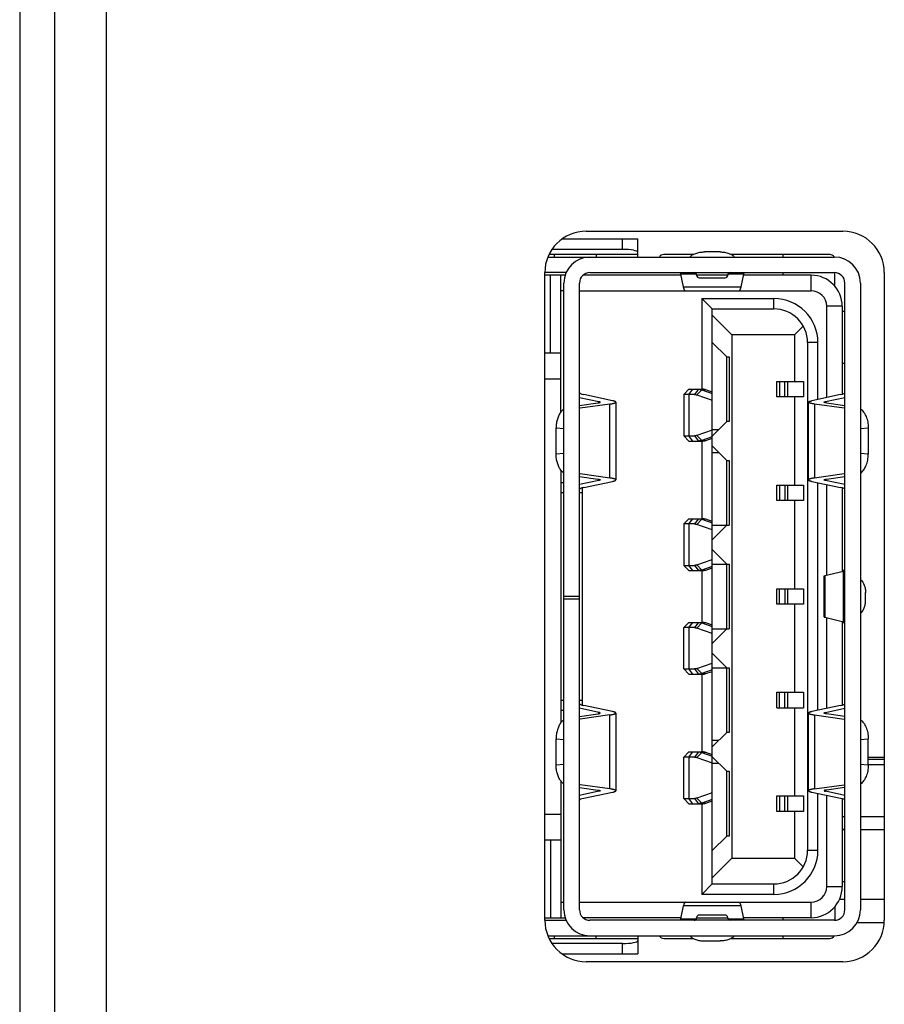
# Model space of a CAD drawing. Units: millimetres. Extents: x 0 to 7000, y 0 to 3600.
# Drawn here: x 4054 to 4070, y 1843 to 1862 of the extents above; entities that cross this region are included whole.
import ezdxf

# ---------------------------------------------------------------- set-up
doc = ezdxf.new("R2010")
doc.units = ezdxf.units.MM
doc.header["$LTSCALE"] = 385
doc.layers.add('DEF_DRAFT_ENTITY', color=7, linetype='CONTINUOUS')

msp = doc.modelspace()

# ---------------------------------------------------------------- linework, layer by layer
at = {"layer": 'DEF_DRAFT_ENTITY', "color": 7, "linetype": 'CONTINUOUS'}
for p, q in [((4053.55, 2214.374), (4053.55, 1713.985)), ((4054.219, 2214.374), (4054.219, 1713.985)), ((4055.219, 1919.81), (4055.219, 1695.763)), ((4064.48, 1858.013), (4069.43, 1858.013)), ((4064.024, 1857.863), (4065.477, 1857.863)), ((4065.177, 1857.663), (4065.177, 1857.863)), ((4065.477, 1857.513), (4065.477, 1857.863)), ((4065.477, 1857.563), (4063.766, 1857.563)), ((4065.177, 1857.663), (4063.825, 1857.663)), ((4063.869, 1857.513), (4063.869, 1857.563)), ((4064.669, 1857.563), (4064.669, 1857.513)), ((4066.544, 1857.563), (4065.977, 1857.563)), ((4067.06, 1857.613), (4066.759, 1857.613)), ((4069.177, 1857.563), (4067.275, 1857.563)), ((4068.269, 1857.563), (4068.269, 1857.513)), ((4063.745, 1857.513), (4069.269, 1857.513)), ((4064.096, 1857.213), (4063.68, 1857.213)), ((4063.68, 1844.713), (4063.68, 1857.213)), ((4064.075, 1857.163), (4063.68, 1857.163)), ((4063.789, 1855.663), (4063.789, 1857.163)), ((4063.989, 1854.523), (4063.989, 1857.163)), ((4066.31, 1857.163), (4064.42, 1857.163)), ((4064.549, 1857.213), (4069.269, 1857.213)), ((4066.605, 1857.183), (4066.306, 1857.183)), ((4066.357, 1856.937), (4066.306, 1857.183)), ((4067.209, 1857.163), (4066.609, 1857.163)), ((4067.513, 1857.183), (4067.214, 1857.183)), ((4067.513, 1857.183), (4067.462, 1856.937)), ((4068.819, 1857.163), (4067.509, 1857.163)), ((4068.269, 1857.213), (4068.269, 1857.163)), ((4068.819, 1856.863), (4068.819, 1857.163)), ((4069.277, 1856.944), (4069.277, 1857.213)), ((4070.23, 1857.213), (4070.23, 1844.713)), ((4064.049, 1844.913), (4064.049, 1857.013)), ((4064.349, 1844.913), (4064.349, 1857.013)), ((4066.659, 1857.113), (4067.159, 1857.113)), ((4069.469, 1844.913), (4069.469, 1857.013)), ((4069.769, 1857.013), (4069.769, 1844.913)), ((4064.049, 1856.863), (4063.989, 1856.863)), ((4064.349, 1856.863), (4068.819, 1856.863)), ((4066.357, 1856.937), (4067.462, 1856.937)), ((4066.709, 1856.713), (4068.099, 1856.713)), ((4066.709, 1856.713), (4066.909, 1856.513)), ((4066.709, 1856.713), (4066.709, 1854.963)), ((4068.099, 1856.513), (4068.099, 1856.713)), ((4066.909, 1856.513), (4068.099, 1856.513)), ((4066.909, 1845.413), (4066.909, 1856.513)), ((4067.289, 1856.013), (4066.909, 1856.393)), ((4069.419, 1856.563), (4069.119, 1856.563)), ((4069.119, 1854.802), (4069.119, 1856.563)), ((4069.419, 1856.563), (4069.419, 1854.868)), ((4069.469, 1856.463), (4069.419, 1856.463)), ((4068.499, 1856.013), (4067.289, 1856.013)), ((4067.289, 1856.013), (4067.289, 1845.913)), ((4068.667, 1856.18), (4068.499, 1856.013)), ((4068.499, 1856.013), (4068.499, 1855.113)), ((4066.909, 1855.868), (4067.189, 1855.588)), ((4068.949, 1855.863), (4068.749, 1855.863)), ((4068.749, 1855.863), (4068.749, 1846.063)), ((4068.949, 1854.766), (4068.949, 1855.863)), ((4063.68, 1855.663), (4063.989, 1855.663)), ((4067.189, 1855.588), (4067.239, 1855.588)), ((4067.189, 1854.338), (4067.189, 1855.588)), ((4067.239, 1855.588), (4067.239, 1854.338)), ((4069.419, 1855.463), (4069.469, 1855.463)), ((4063.68, 1855.163), (4063.989, 1855.163)), ((4068.159, 1855.113), (4068.673, 1855.113)), ((4068.159, 1854.813), (4068.159, 1855.113)), ((4068.209, 1855.113), (4068.209, 1854.813)), ((4068.309, 1854.813), (4068.309, 1855.113)), ((4068.359, 1855.113), (4068.359, 1854.813)), ((4068.673, 1855.113), (4068.673, 1854.813)), ((4066.459, 1854.963), (4066.359, 1854.863)), ((4066.457, 1854.863), (4066.538, 1854.963)), ((4066.459, 1854.963), (4066.726, 1854.963)), ((4066.646, 1854.963), (4066.566, 1854.863)), ((4066.614, 1854.854), (4066.707, 1854.952)), ((4066.787, 1854.952), (4066.707, 1854.952)), ((4066.707, 1854.952), (4066.909, 1854.881)), ((4066.909, 1854.909), (4066.787, 1854.952)), ((4064.349, 1854.804), (4064.725, 1854.724)), ((4064.349, 1854.648), (4064.704, 1854.698)), ((4064.989, 1854.74), (4064.433, 1854.859)), ((4064.725, 1854.702), (4064.725, 1854.724)), ((4065.049, 1854.713), (4065.049, 1853.213)), ((4066.566, 1854.863), (4066.359, 1854.863)), ((4066.359, 1854.863), (4066.359, 1854.063)), ((4066.457, 1854.863), (4066.457, 1854.063)), ((4066.614, 1854.854), (4066.909, 1854.751)), ((4068.673, 1854.813), (4068.159, 1854.813)), ((4068.499, 1854.813), (4068.499, 1853.113)), ((4068.769, 1853.213), (4068.769, 1854.713)), ((4069.385, 1854.859), (4068.829, 1854.74)), ((4069.093, 1854.724), (4069.469, 1854.804)), ((4069.093, 1854.724), (4069.093, 1854.702)), ((4069.115, 1854.698), (4069.469, 1854.648)), ((4064.936, 1854.676), (4064.362, 1854.595)), ((4064.936, 1853.249), (4064.936, 1854.676)), ((4069.457, 1854.595), (4068.883, 1854.676)), ((4068.883, 1854.676), (4068.883, 1853.249)), ((4067.189, 1854.338), (4066.909, 1854.058)), ((4067.239, 1854.338), (4067.189, 1854.338)), ((4063.899, 1854.218), (4064.049, 1854.203)), ((4063.899, 1853.708), (4063.899, 1854.218)), ((4066.909, 1854.175), (4066.614, 1854.071)), ((4066.909, 1854.188), (4067.039, 1854.188)), ((4069.769, 1854.203), (4069.919, 1854.218)), ((4069.919, 1854.218), (4069.919, 1853.708)), ((4066.359, 1854.063), (4066.566, 1854.063)), ((4066.459, 1853.963), (4066.359, 1854.063)), ((4066.538, 1853.963), (4066.457, 1854.063)), ((4066.459, 1853.963), (4066.726, 1853.963)), ((4066.566, 1854.063), (4066.646, 1853.963)), ((4066.707, 1853.973), (4066.614, 1854.071)), ((4066.909, 1854.044), (4066.707, 1853.973)), ((4066.707, 1853.973), (4066.787, 1853.973)), ((4066.709, 1853.963), (4066.709, 1852.463)), ((4066.787, 1853.973), (4066.909, 1854.016)), ((4066.909, 1853.868), (4067.189, 1853.588)), ((4067.039, 1853.738), (4066.909, 1853.738)), ((4064.049, 1853.722), (4063.899, 1853.708)), ((4067.189, 1853.588), (4067.239, 1853.588)), ((4067.189, 1852.338), (4067.189, 1853.588)), ((4067.239, 1853.588), (4067.239, 1852.338)), ((4069.919, 1853.708), (4069.769, 1853.722)), ((4063.989, 1853.403), (4063.989, 1848.523)), ((4063.989, 1853.163), (4064.049, 1853.163)), ((4064.349, 1853.277), (4064.704, 1853.227)), ((4064.725, 1853.202), (4064.349, 1853.121)), ((4064.936, 1853.249), (4064.362, 1853.33)), ((4064.433, 1853.067), (4064.989, 1853.185)), ((4064.725, 1853.202), (4064.725, 1853.224)), ((4068.829, 1853.185), (4069.385, 1853.067)), ((4069.457, 1853.33), (4068.883, 1853.249)), ((4068.949, 1848.766), (4068.949, 1853.16)), ((4069.093, 1853.224), (4069.093, 1853.202)), ((4069.469, 1853.121), (4069.093, 1853.202)), ((4069.115, 1853.227), (4069.469, 1853.277)), ((4064.399, 1853.058), (4064.399, 1848.868)), ((4068.159, 1853.113), (4068.673, 1853.113)), ((4068.159, 1852.813), (4068.159, 1853.113)), ((4068.209, 1853.113), (4068.209, 1852.813)), ((4068.309, 1853.113), (4068.309, 1852.813)), ((4068.359, 1853.113), (4068.359, 1852.813)), ((4068.673, 1853.113), (4068.673, 1852.813)), ((4069.119, 1851.374), (4069.119, 1853.123)), ((4069.419, 1853.058), (4069.419, 1851.447)), ((4064.049, 1852.963), (4063.989, 1852.963)), ((4064.399, 1852.963), (4064.349, 1852.963)), ((4068.673, 1852.813), (4068.159, 1852.813)), ((4068.499, 1852.813), (4068.499, 1851.113)), ((4066.459, 1852.463), (4066.359, 1852.363)), ((4066.457, 1852.363), (4066.538, 1852.463)), ((4066.459, 1852.463), (4066.726, 1852.463)), ((4066.646, 1852.463), (4066.566, 1852.363)), ((4066.614, 1852.354), (4066.707, 1852.452)), ((4066.787, 1852.452), (4066.707, 1852.452)), ((4066.707, 1852.452), (4066.909, 1852.381)), ((4066.909, 1852.409), (4066.787, 1852.452)), ((4066.566, 1852.363), (4066.359, 1852.363)), ((4066.359, 1852.363), (4066.359, 1851.563)), ((4066.457, 1852.363), (4066.457, 1851.563)), ((4066.909, 1852.251), (4066.614, 1852.354)), ((4066.909, 1852.338), (4067.239, 1852.338)), ((4067.189, 1852.338), (4066.909, 1852.058)), ((4066.909, 1851.868), (4067.189, 1851.588)), ((4066.614, 1851.571), (4066.909, 1851.675)), ((4066.359, 1851.563), (4066.566, 1851.563)), ((4066.459, 1851.463), (4066.359, 1851.563)), ((4066.538, 1851.463), (4066.457, 1851.563)), ((4066.459, 1851.463), (4066.726, 1851.463)), ((4066.566, 1851.563), (4066.646, 1851.463)), ((4066.707, 1851.473), (4066.614, 1851.571)), ((4066.909, 1851.544), (4066.707, 1851.473)), ((4066.707, 1851.473), (4066.787, 1851.473)), ((4066.709, 1851.463), (4066.709, 1850.463)), ((4066.787, 1851.473), (4066.909, 1851.516)), ((4066.909, 1851.588), (4067.239, 1851.588)), ((4067.189, 1850.338), (4067.189, 1851.588)), ((4067.239, 1851.588), (4067.239, 1850.338)), ((4069.083, 1851.365), (4069.443, 1851.452)), ((4069.468, 1851.463), (4069.419, 1851.463)), ((4069.443, 1850.473), (4069.443, 1851.452)), ((4069.07, 1850.567), (4069.07, 1851.358)), ((4069.083, 1851.365), (4069.083, 1850.561)), ((4068.159, 1851.113), (4068.673, 1851.113)), ((4068.159, 1850.813), (4068.159, 1851.113)), ((4068.209, 1850.813), (4068.209, 1851.113)), ((4068.309, 1851.113), (4068.309, 1850.813)), ((4068.359, 1851.113), (4068.359, 1850.813)), ((4068.673, 1851.113), (4068.673, 1850.813)), ((4064.349, 1850.963), (4064.049, 1850.963)), ((4064.349, 1850.913), (4064.049, 1850.913)), ((4069.869, 1850.889), (4069.869, 1851.037)), ((4068.673, 1850.813), (4068.159, 1850.813)), ((4068.499, 1850.813), (4068.499, 1849.113)), ((4069.083, 1850.561), (4069.443, 1850.473)), ((4069.119, 1848.802), (4069.119, 1850.552)), ((4066.459, 1850.463), (4066.359, 1850.363)), ((4066.566, 1850.363), (4066.359, 1850.363)), ((4066.359, 1849.563), (4066.359, 1850.363)), ((4066.457, 1850.363), (4066.538, 1850.463)), ((4066.457, 1850.363), (4066.457, 1849.563)), ((4066.459, 1850.463), (4066.726, 1850.463)), ((4066.646, 1850.463), (4066.566, 1850.363)), ((4066.614, 1850.354), (4066.707, 1850.452)), ((4066.909, 1850.251), (4066.614, 1850.354)), ((4066.787, 1850.452), (4066.707, 1850.452)), ((4066.707, 1850.452), (4066.909, 1850.381)), ((4066.909, 1850.409), (4066.787, 1850.452)), ((4066.909, 1850.338), (4067.239, 1850.338)), ((4067.189, 1850.338), (4066.909, 1850.058)), ((4069.419, 1850.479), (4069.419, 1848.868)), ((4069.419, 1850.463), (4069.462, 1850.463)), ((4066.909, 1849.868), (4067.189, 1849.588)), ((4066.359, 1849.563), (4066.566, 1849.563)), ((4066.459, 1849.463), (4066.359, 1849.563)), ((4066.538, 1849.463), (4066.457, 1849.563)), ((4066.566, 1849.563), (4066.646, 1849.463)), ((4066.614, 1849.571), (4066.909, 1849.675)), ((4066.707, 1849.473), (4066.614, 1849.571)), ((4066.909, 1849.588), (4067.239, 1849.588)), ((4067.189, 1848.338), (4067.189, 1849.588)), ((4067.239, 1849.588), (4067.239, 1848.338)), ((4066.459, 1849.463), (4066.726, 1849.463)), ((4066.909, 1849.544), (4066.707, 1849.473)), ((4066.707, 1849.473), (4066.787, 1849.473)), ((4066.709, 1849.463), (4066.709, 1847.963)), ((4066.787, 1849.473), (4066.909, 1849.516)), ((4068.159, 1849.113), (4068.673, 1849.113)), ((4068.159, 1848.813), (4068.159, 1849.113)), ((4068.209, 1848.813), (4068.209, 1849.113)), ((4068.309, 1848.813), (4068.309, 1849.113)), ((4068.359, 1849.113), (4068.359, 1848.813)), ((4068.673, 1849.113), (4068.673, 1848.813)), ((4063.989, 1848.963), (4064.049, 1848.963)), ((4064.349, 1848.963), (4064.399, 1848.963)), ((4064.725, 1848.724), (4064.349, 1848.804)), ((4064.989, 1848.74), (4064.433, 1848.859)), ((4068.159, 1848.813), (4068.673, 1848.813)), ((4068.499, 1848.813), (4068.499, 1847.113)), ((4069.385, 1848.859), (4068.829, 1848.74)), ((4069.093, 1848.724), (4069.469, 1848.804)), ((4064.049, 1848.763), (4063.989, 1848.763)), ((4064.349, 1848.648), (4064.704, 1848.698)), ((4064.936, 1848.676), (4064.362, 1848.595)), ((4064.725, 1848.702), (4064.725, 1848.724)), ((4064.936, 1847.249), (4064.936, 1848.676)), ((4065.049, 1848.713), (4065.049, 1847.213)), ((4068.769, 1847.213), (4068.769, 1848.713)), ((4068.883, 1848.676), (4069.457, 1848.595)), ((4068.883, 1848.676), (4068.883, 1847.249)), ((4069.093, 1848.724), (4069.093, 1848.702)), ((4069.469, 1848.648), (4069.115, 1848.698)), ((4063.899, 1848.218), (4064.049, 1848.203)), ((4063.899, 1847.708), (4063.899, 1848.218)), ((4067.189, 1848.338), (4066.909, 1848.058)), ((4067.239, 1848.338), (4067.189, 1848.338)), ((4069.769, 1848.204), (4069.919, 1848.218)), ((4069.919, 1847.708), (4069.919, 1848.218)), ((4066.909, 1848.188), (4067.039, 1848.188)), ((4066.459, 1847.963), (4066.359, 1847.863)), ((4066.566, 1847.863), (4066.359, 1847.863)), ((4066.359, 1847.063), (4066.359, 1847.863)), ((4066.457, 1847.863), (4066.538, 1847.963)), ((4066.457, 1847.863), (4066.457, 1847.063)), ((4066.459, 1847.963), (4066.726, 1847.963)), ((4066.646, 1847.963), (4066.566, 1847.863)), ((4066.614, 1847.854), (4066.707, 1847.952)), ((4066.614, 1847.854), (4066.909, 1847.751)), ((4066.787, 1847.952), (4066.707, 1847.952)), ((4066.707, 1847.952), (4066.909, 1847.881)), ((4066.909, 1847.909), (4066.787, 1847.952)), ((4066.909, 1847.868), (4067.189, 1847.588)), ((4069.919, 1847.863), (4070.23, 1847.863)), ((4064.049, 1847.722), (4063.899, 1847.708)), ((4067.039, 1847.738), (4066.909, 1847.738)), ((4069.919, 1847.708), (4069.769, 1847.722)), ((4070.23, 1847.813), (4069.919, 1847.813)), ((4070.23, 1847.713), (4069.919, 1847.713)), ((4067.189, 1847.588), (4067.239, 1847.588)), ((4067.189, 1846.338), (4067.189, 1847.588)), ((4067.239, 1847.588), (4067.239, 1846.338)), ((4063.989, 1847.403), (4063.989, 1844.763)), ((4064.349, 1847.277), (4064.704, 1847.227)), ((4064.936, 1847.249), (4064.362, 1847.33)), ((4068.883, 1847.249), (4069.457, 1847.33)), ((4069.469, 1847.277), (4069.115, 1847.227)), ((4064.725, 1847.202), (4064.349, 1847.121)), ((4064.433, 1847.067), (4064.989, 1847.185)), ((4064.725, 1847.202), (4064.725, 1847.224)), ((4066.909, 1847.175), (4066.614, 1847.071)), ((4068.159, 1847.113), (4068.673, 1847.113)), ((4068.159, 1846.813), (4068.159, 1847.113)), ((4068.209, 1847.113), (4068.209, 1846.813)), ((4068.309, 1846.813), (4068.309, 1847.113)), ((4068.359, 1847.113), (4068.359, 1846.813)), ((4068.673, 1847.113), (4068.673, 1846.813)), ((4068.829, 1847.185), (4069.385, 1847.067)), ((4068.949, 1846.063), (4068.949, 1847.16)), ((4069.093, 1847.224), (4069.093, 1847.202)), ((4069.469, 1847.121), (4069.093, 1847.202)), ((4069.119, 1845.363), (4069.119, 1847.123)), ((4066.359, 1847.063), (4066.566, 1847.063)), ((4066.459, 1846.963), (4066.359, 1847.063)), ((4066.538, 1846.963), (4066.457, 1847.063)), ((4066.459, 1846.963), (4066.726, 1846.963)), ((4066.566, 1847.063), (4066.646, 1846.963)), ((4066.707, 1846.973), (4066.614, 1847.071)), ((4066.909, 1847.044), (4066.707, 1846.973)), ((4066.707, 1846.973), (4066.787, 1846.973)), ((4066.709, 1846.963), (4066.709, 1845.213)), ((4066.787, 1846.973), (4066.909, 1847.016)), ((4069.419, 1847.058), (4069.419, 1845.363)), ((4063.68, 1846.763), (4063.989, 1846.763)), ((4068.673, 1846.813), (4068.159, 1846.813)), ((4068.499, 1846.813), (4068.499, 1845.913)), ((4069.419, 1846.713), (4069.469, 1846.713)), ((4069.769, 1846.713), (4070.23, 1846.713)), ((4067.189, 1846.338), (4066.909, 1846.058)), ((4067.239, 1846.338), (4067.189, 1846.338)), ((4069.419, 1846.468), (4069.469, 1846.468)), ((4069.469, 1846.463), (4069.419, 1846.463)), ((4069.769, 1846.468), (4070.23, 1846.468)), ((4063.68, 1846.263), (4063.989, 1846.263)), ((4063.789, 1846.263), (4063.789, 1844.763)), ((4068.749, 1846.063), (4068.949, 1846.063)), ((4067.289, 1845.913), (4066.909, 1845.533)), ((4067.289, 1845.913), (4068.499, 1845.913)), ((4068.499, 1845.913), (4068.667, 1845.746)), ((4066.709, 1845.213), (4066.909, 1845.413)), ((4066.909, 1845.413), (4068.099, 1845.413)), ((4068.099, 1845.213), (4068.099, 1845.413)), ((4069.419, 1845.463), (4069.469, 1845.463)), ((4068.099, 1845.213), (4066.709, 1845.213)), ((4069.119, 1845.363), (4069.419, 1845.363)), ((4063.989, 1845.063), (4064.049, 1845.063)), ((4064.349, 1845.063), (4068.819, 1845.063)), ((4066.306, 1844.742), (4066.357, 1844.989)), ((4067.462, 1844.989), (4066.357, 1844.989)), ((4067.462, 1844.989), (4067.513, 1844.742)), ((4068.819, 1844.763), (4068.819, 1845.063)), ((4069.364, 1845.123), (4069.469, 1845.123)), ((4069.769, 1845.123), (4070.23, 1845.123)), ((4067.159, 1844.813), (4066.659, 1844.813)), ((4069.277, 1844.981), (4069.277, 1844.713)), ((4063.68, 1844.763), (4064.075, 1844.763)), ((4063.68, 1844.713), (4064.096, 1844.713)), ((4066.31, 1844.763), (4064.42, 1844.763)), ((4069.269, 1844.713), (4064.549, 1844.713)), ((4066.306, 1844.742), (4066.605, 1844.742)), ((4066.609, 1844.763), (4067.209, 1844.763)), ((4067.214, 1844.742), (4067.513, 1844.742)), ((4068.819, 1844.763), (4067.509, 1844.763)), ((4068.269, 1844.763), (4068.269, 1844.713)), ((4070.223, 1844.663), (4069.702, 1844.663)), ((4063.745, 1844.413), (4069.269, 1844.413)), ((4063.766, 1844.363), (4065.477, 1844.363)), ((4065.177, 1844.263), (4063.825, 1844.263)), ((4063.869, 1844.363), (4063.869, 1844.413)), ((4064.669, 1844.363), (4064.669, 1844.413)), ((4065.177, 1844.063), (4065.177, 1844.263)), ((4065.477, 1844.413), (4065.477, 1844.063)), ((4065.977, 1844.363), (4066.544, 1844.363)), ((4066.759, 1844.313), (4067.06, 1844.313)), ((4067.275, 1844.363), (4069.177, 1844.363)), ((4068.269, 1844.413), (4068.269, 1844.363)), ((4064.024, 1844.063), (4065.477, 1844.063)), ((4069.43, 1843.913), (4064.48, 1843.913))]:
    msp.add_line(p, q, dxfattribs=at)
for centre, radius, start, end in [((4064.48, 1857.213), 0.8, 90, 180), ((4069.43, 1857.213), 0.8, 0, 90), ((4065.977, 1857.463), 0.1, 90, 149.3914), ((4069.177, 1857.463), 0.1, 30.6086, 90), ((4064.549, 1857.013), 0.5, 90, 180), ((4069.269, 1857.013), 0.5, 0, 90), ((4064.549, 1857.013), 0.2, 90, 180), ((4066.559, 1857.163), 0.05, 0, 86.5659), ((4066.659, 1857.163), 0.05, 180, 270), ((4067.159, 1857.163), 0.05, 270, 360), ((4067.259, 1857.163), 0.05, 90, 180), ((4068.819, 1856.563), 0.6, 0, 90), ((4069.269, 1857.013), 0.2, 0, 90), ((4068.819, 1856.563), 0.3, 0.0004, 89.9998), ((4068.099, 1855.863), 0.85, 0, 90), ((4068.099, 1855.863), 0.65, 0, 90), ((4064.385, 1854.434), 0.163, 98.0582, 102.7651), ((4069.433, 1854.433), 0.164, 77.2458, 81.9157), ((4064.385, 1853.49), 0.161, 257.2214, 261.9411), ((4069.434, 1853.491), 0.163, 278.0583, 282.765), ((4064.385, 1848.434), 0.163, 98.0582, 102.7651), ((4069.434, 1848.436), 0.161, 77.2214, 81.9411), ((4064.385, 1847.49), 0.161, 257.2214, 261.9411), ((4069.434, 1847.492), 0.163, 278.0691, 282.7697), ((4068.099, 1846.063), 0.85, 270, 360), ((4068.099, 1846.063), 0.65, 270, 360), ((4068.819, 1845.363), 0.6, 270, 0), ((4068.819, 1845.363), 0.3, 269.9998, 359.9993), ((4064.549, 1844.913), 0.5, 180, 270), ((4064.549, 1844.913), 0.2, 180, 270), ((4066.659, 1844.763), 0.05, 90, 180), ((4067.159, 1844.763), 0.05, 0, 90), ((4069.269, 1844.913), 0.5, 270, 360), ((4069.269, 1844.913), 0.2, 270, 360), ((4064.48, 1844.713), 0.8, 180, 270), ((4066.559, 1844.763), 0.05, 270, 360), ((4067.259, 1844.763), 0.05, 180, 263.0803), ((4069.43, 1844.713), 0.8, 270, 360), ((4065.977, 1844.463), 0.1, 210.6086, 270), ((4069.177, 1844.463), 0.1, 270, 329.3914)]:
    msp.add_arc(centre, radius, start, end, dxfattribs=at)
for centre, major_axis, ratio, start_param, end_param in [((4065.177, 1857.603), (0.3, 0), 0.2, 0, 1.570796), ((4066.292, 1857.013), (0, 0.2), 0.12778, -0.550594, 0), ((4067.526, 1857.013), (0, 0.2), 0.12778, 0, 0.550594), ((4065.049, 1854.897), (0.7, 0), 0.115385, -3.141593, -2.646623), ((4068.769, 1854.897), (0.7, 0), 0.115385, -0.49497, 0), ((4065.049, 1853.028), (0.7, 0), 0.115385, 2.646623, 3.141593), ((4068.769, 1853.028), (0.7, 0), 0.115385, 0, 0.49497), ((4068.469, 1851.465), (1, 0), 0.0572, -0.231147, 0), ((4068.469, 1850.46), (1, 0), 0.0572, 0, 0.231147), ((4065.049, 1848.897), (0.7, 0), 0.115385, 3.141593, 3.636563), ((4068.769, 1848.897), (0.7, 0), 0.115385, -0.49497, 0), ((4065.049, 1847.028), (0.7, 0), 0.115385, 2.646623, 3.141593), ((4068.769, 1847.028), (0.7, 0), 0.115385, 0, 0.49497), ((4066.292, 1844.913), (0, 0.2), 0.12778, -3.141593, -2.590999), ((4067.526, 1844.913), (0, 0.2), 0.12778, -3.692187, -3.141593), ((4065.177, 1844.323), (0.3, 0), 0.2, -1.570796, 0)]:
    msp.add_ellipse(centre, major_axis=major_axis, ratio=ratio, start_param=start_param, end_param=end_param, dxfattribs=at)
for points, knots in [([(4066.481, 1857.513), (4066.486, 1857.521), (4066.501, 1857.536), (4066.526, 1857.555), (4066.557, 1857.572), (4066.592, 1857.586), (4066.631, 1857.598), (4066.672, 1857.607), (4066.715, 1857.612), (4066.745, 1857.613), (4066.759, 1857.613)], [0, 0, 0, 0, 0.095313, 0.200374, 0.315453, 0.439838, 0.57228, 0.711184, 0.854633, 1, 1, 1, 1]), ([(4067.06, 1857.613), (4067.074, 1857.613), (4067.104, 1857.612), (4067.147, 1857.607), (4067.188, 1857.598), (4067.227, 1857.586), (4067.262, 1857.572), (4067.293, 1857.555), (4067.318, 1857.536), (4067.333, 1857.521), (4067.338, 1857.513)], [0, 0, 0, 0, 0.145366, 0.288816, 0.42772, 0.560162, 0.684548, 0.799627, 0.904688, 1, 1, 1, 1]), ([(4066.391, 1856.863), (4066.389, 1856.863), (4066.386, 1856.864), (4066.381, 1856.868), (4066.377, 1856.874), (4066.373, 1856.882), (4066.369, 1856.893), (4066.365, 1856.905), (4066.361, 1856.92), (4066.358, 1856.931), (4066.357, 1856.937)], [0, 0, 0, 0, 0.053975, 0.120783, 0.207531, 0.317318, 0.451365, 0.610078, 0.793182, 1, 1, 1, 1]), ([(4067.462, 1856.937), (4067.461, 1856.931), (4067.458, 1856.92), (4067.454, 1856.905), (4067.45, 1856.893), (4067.446, 1856.882), (4067.442, 1856.874), (4067.438, 1856.868), (4067.433, 1856.864), (4067.43, 1856.863), (4067.428, 1856.863)], [0, 0, 0, 0, 0.206815, 0.389911, 0.548618, 0.682665, 0.792456, 0.879208, 0.946021, 1, 1, 1, 1]), ([(4066.646, 1854.963), (4066.656, 1854.963), (4066.677, 1854.961), (4066.697, 1854.956), (4066.707, 1854.952)], [0, 0, 0, 0, 0.495328, 1, 1, 1, 1]), ([(4066.787, 1854.952), (4066.777, 1854.956), (4066.757, 1854.961), (4066.737, 1854.963), (4066.726, 1854.963)], [0, 0, 0, 0, 0.504672, 1, 1, 1, 1]), ([(4064.704, 1854.698), (4064.708, 1854.699), (4064.714, 1854.7), (4064.723, 1854.701), (4064.731, 1854.703), (4064.737, 1854.705), (4064.742, 1854.706), (4064.745, 1854.708), (4064.747, 1854.709), (4064.749, 1854.711), (4064.749, 1854.713)], [0, 0, 0, 0, 0.213309, 0.402632, 0.566561, 0.7041, 0.81494, 0.860433, 0.89949, 1, 1, 1, 1]), ([(4064.749, 1854.713), (4064.749, 1854.713), (4064.749, 1854.714), (4064.748, 1854.716), (4064.746, 1854.717), (4064.743, 1854.719), (4064.74, 1854.72), (4064.734, 1854.722), (4064.729, 1854.723), (4064.725, 1854.724)], [0, 0, 0, 0, 0.053898, 0.120562, 0.207124, 0.316724, 0.450622, 0.609273, 1, 1, 1, 1]), ([(4064.936, 1854.676), (4064.945, 1854.677), (4064.961, 1854.68), (4064.984, 1854.684), (4065.003, 1854.688), (4065.017, 1854.692), (4065.027, 1854.696), (4065.033, 1854.698), (4065.038, 1854.7), (4065.044, 1854.704), (4065.049, 1854.709), (4065.049, 1854.713)], [0, 0, 0, 0, 0.213332, 0.402663, 0.566549, 0.704001, 0.762736, 0.814819, 0.860318, 0.899406, 1, 1, 1, 1]), ([(4065.049, 1854.713), (4065.049, 1854.714), (4065.049, 1854.717), (4065.045, 1854.72), (4065.041, 1854.724), (4065.034, 1854.727), (4065.025, 1854.731), (4065.015, 1854.734), (4065.003, 1854.737), (4064.994, 1854.739), (4064.989, 1854.74)], [0, 0, 0, 0, 0.053894, 0.120543, 0.207064, 0.316605, 0.450461, 0.609126, 0.79247, 1, 1, 1, 1]), ([(4066.566, 1854.863), (4066.574, 1854.863), (4066.59, 1854.861), (4066.606, 1854.857), (4066.614, 1854.854)], [0, 0, 0, 0, 0.495328, 1, 1, 1, 1]), ([(4068.769, 1854.713), (4068.769, 1854.714), (4068.77, 1854.717), (4068.773, 1854.72), (4068.778, 1854.724), (4068.785, 1854.727), (4068.794, 1854.731), (4068.804, 1854.734), (4068.816, 1854.737), (4068.825, 1854.739), (4068.829, 1854.74)], [0, 0, 0, 0, 0.053894, 0.120553, 0.207109, 0.316701, 0.45059, 0.609229, 0.79251, 1, 1, 1, 1]), ([(4068.883, 1854.676), (4068.874, 1854.677), (4068.858, 1854.68), (4068.835, 1854.684), (4068.816, 1854.688), (4068.802, 1854.692), (4068.792, 1854.696), (4068.786, 1854.698), (4068.781, 1854.7), (4068.775, 1854.704), (4068.769, 1854.709), (4068.769, 1854.713)], [0, 0, 0, 0, 0.213302, 0.402618, 0.566542, 0.704076, 0.762847, 0.814946, 0.860437, 0.899493, 1, 1, 1, 1]), ([(4069.069, 1854.713), (4069.069, 1854.713), (4069.07, 1854.714), (4069.071, 1854.716), (4069.073, 1854.717), (4069.076, 1854.719), (4069.079, 1854.72), (4069.085, 1854.722), (4069.09, 1854.723), (4069.093, 1854.724)], [0, 0, 0, 0, 0.053898, 0.120552, 0.207079, 0.316628, 0.450494, 0.60917, 1, 1, 1, 1]), ([(4069.115, 1854.698), (4069.111, 1854.699), (4069.105, 1854.7), (4069.096, 1854.701), (4069.088, 1854.703), (4069.081, 1854.705), (4069.076, 1854.707), (4069.072, 1854.709), (4069.069, 1854.711), (4069.069, 1854.713)], [0, 0, 0, 0, 0.213356, 0.402709, 0.566612, 0.70408, 0.814876, 0.899395, 1, 1, 1, 1]), ([(4063.989, 1854.524), (4063.974, 1854.504), (4063.948, 1854.46), (4063.92, 1854.385), (4063.903, 1854.303), (4063.899, 1854.246), (4063.899, 1854.217)], [0, 0, 0, 0, 0.22702, 0.472871, 0.732901, 1, 1, 1, 1]), ([(4064.049, 1854.584), (4064.043, 1854.58), (4064.021, 1854.562), (4064.002, 1854.541), (4063.989, 1854.524)], [0, 0, 0, 0, 0.238274, 1, 1, 1, 1]), ([(4069.77, 1854.584), (4069.794, 1854.567), (4069.825, 1854.534), (4069.858, 1854.481), (4069.88, 1854.435), (4069.897, 1854.385), (4069.91, 1854.331), (4069.918, 1854.275), (4069.919, 1854.237), (4069.919, 1854.218)], [0, 0, 0, 0, 0.212602, 0.330242, 0.454784, 0.585354, 0.720814, 0.859718, 1, 1, 1, 1]), ([(4066.614, 1854.071), (4066.606, 1854.068), (4066.59, 1854.064), (4066.574, 1854.063), (4066.566, 1854.063)], [0, 0, 0, 0, 0.504672, 1, 1, 1, 1]), ([(4066.707, 1853.973), (4066.697, 1853.97), (4066.677, 1853.965), (4066.656, 1853.963), (4066.646, 1853.963)], [0, 0, 0, 0, 0.504672, 1, 1, 1, 1]), ([(4066.726, 1853.963), (4066.737, 1853.963), (4066.757, 1853.965), (4066.777, 1853.97), (4066.787, 1853.973)], [0, 0, 0, 0, 0.495328, 1, 1, 1, 1]), ([(4063.989, 1853.402), (4063.974, 1853.422), (4063.948, 1853.466), (4063.92, 1853.54), (4063.903, 1853.622), (4063.899, 1853.679), (4063.899, 1853.708)], [0, 0, 0, 0, 0.227083, 0.472949, 0.732948, 1, 1, 1, 1]), ([(4069.77, 1853.342), (4069.794, 1853.359), (4069.825, 1853.392), (4069.858, 1853.445), (4069.88, 1853.491), (4069.898, 1853.541), (4069.91, 1853.595), (4069.918, 1853.651), (4069.919, 1853.689), (4069.919, 1853.708)], [0, 0, 0, 0, 0.212576, 0.330191, 0.45472, 0.585292, 0.720768, 0.859697, 1, 1, 1, 1]), ([(4064.049, 1853.342), (4064.043, 1853.346), (4064.021, 1853.363), (4064.002, 1853.385), (4063.989, 1853.402)], [0, 0, 0, 0, 0.238213, 1, 1, 1, 1]), ([(4064.704, 1853.227), (4064.708, 1853.227), (4064.714, 1853.226), (4064.723, 1853.224), (4064.731, 1853.223), (4064.737, 1853.221), (4064.743, 1853.219), (4064.747, 1853.217), (4064.749, 1853.214), (4064.749, 1853.213)], [0, 0, 0, 0, 0.213355, 0.402708, 0.566613, 0.70408, 0.814876, 0.899395, 1, 1, 1, 1]), ([(4064.749, 1853.213), (4064.749, 1853.212), (4064.749, 1853.211), (4064.748, 1853.21), (4064.746, 1853.208), (4064.743, 1853.207), (4064.74, 1853.206), (4064.734, 1853.204), (4064.729, 1853.203), (4064.725, 1853.202)], [0, 0, 0, 0, 0.053898, 0.120551, 0.207078, 0.316627, 0.450493, 0.609169, 1, 1, 1, 1]), ([(4065.049, 1853.213), (4065.049, 1853.217), (4065.044, 1853.222), (4065.038, 1853.225), (4065.033, 1853.228), (4065.027, 1853.23), (4065.017, 1853.233), (4065.003, 1853.237), (4064.984, 1853.242), (4064.961, 1853.246), (4064.945, 1853.248), (4064.936, 1853.249)], [0, 0, 0, 0, 0.100581, 0.139663, 0.185157, 0.237237, 0.295972, 0.43343, 0.597326, 0.786667, 1, 1, 1, 1]), ([(4064.989, 1853.185), (4064.994, 1853.186), (4065.003, 1853.188), (4065.015, 1853.192), (4065.025, 1853.195), (4065.034, 1853.198), (4065.041, 1853.202), (4065.045, 1853.205), (4065.049, 1853.209), (4065.049, 1853.212), (4065.049, 1853.213)], [0, 0, 0, 0, 0.207516, 0.390845, 0.549502, 0.683359, 0.792909, 0.879444, 0.946104, 1, 1, 1, 1]), ([(4068.883, 1853.249), (4068.874, 1853.248), (4068.858, 1853.246), (4068.835, 1853.242), (4068.816, 1853.237), (4068.802, 1853.233), (4068.792, 1853.23), (4068.786, 1853.228), (4068.781, 1853.225), (4068.775, 1853.222), (4068.769, 1853.217), (4068.769, 1853.213)], [0, 0, 0, 0, 0.213331, 0.402663, 0.566549, 0.704001, 0.762737, 0.814819, 0.860318, 0.899406, 1, 1, 1, 1]), ([(4068.769, 1853.213), (4068.769, 1853.212), (4068.77, 1853.209), (4068.773, 1853.205), (4068.778, 1853.202), (4068.785, 1853.198), (4068.794, 1853.195), (4068.804, 1853.192), (4068.816, 1853.188), (4068.825, 1853.186), (4068.829, 1853.185)], [0, 0, 0, 0, 0.053894, 0.120543, 0.207064, 0.316605, 0.450461, 0.609125, 0.792468, 1, 1, 1, 1]), ([(4069.069, 1853.213), (4069.069, 1853.214), (4069.072, 1853.217), (4069.076, 1853.219), (4069.081, 1853.221), (4069.088, 1853.223), (4069.096, 1853.224), (4069.105, 1853.226), (4069.111, 1853.227), (4069.115, 1853.227)], [0, 0, 0, 0, 0.100593, 0.1851, 0.295893, 0.433366, 0.59728, 0.786643, 1, 1, 1, 1]), ([(4069.093, 1853.202), (4069.09, 1853.203), (4069.085, 1853.204), (4069.079, 1853.206), (4069.076, 1853.207), (4069.073, 1853.208), (4069.071, 1853.21), (4069.07, 1853.211), (4069.069, 1853.212), (4069.069, 1853.213)], [0, 0, 0, 0, 0.390802, 0.54947, 0.683337, 0.792894, 0.879435, 0.9461, 1, 1, 1, 1]), ([(4066.646, 1852.463), (4066.656, 1852.463), (4066.677, 1852.461), (4066.697, 1852.456), (4066.707, 1852.452)], [0, 0, 0, 0, 0.495328, 1, 1, 1, 1]), ([(4066.787, 1852.452), (4066.777, 1852.456), (4066.757, 1852.461), (4066.737, 1852.463), (4066.726, 1852.463)], [0, 0, 0, 0, 0.504672, 1, 1, 1, 1]), ([(4066.566, 1852.363), (4066.574, 1852.363), (4066.59, 1852.361), (4066.606, 1852.357), (4066.614, 1852.354)], [0, 0, 0, 0, 0.495328, 1, 1, 1, 1]), ([(4066.614, 1851.571), (4066.606, 1851.568), (4066.59, 1851.564), (4066.574, 1851.563), (4066.566, 1851.563)], [0, 0, 0, 0, 0.504672, 1, 1, 1, 1]), ([(4066.707, 1851.473), (4066.697, 1851.47), (4066.677, 1851.465), (4066.656, 1851.463), (4066.646, 1851.463)], [0, 0, 0, 0, 0.504672, 1, 1, 1, 1]), ([(4066.726, 1851.463), (4066.737, 1851.463), (4066.757, 1851.465), (4066.777, 1851.47), (4066.787, 1851.473)], [0, 0, 0, 0, 0.495328, 1, 1, 1, 1]), ([(4069.07, 1851.358), (4069.07, 1851.359), (4069.07, 1851.36), (4069.072, 1851.361), (4069.074, 1851.362), (4069.078, 1851.363), (4069.081, 1851.364), (4069.083, 1851.365)], [0, 0, 0, 0, 0.120591, 0.207194, 0.31627, 0.607455, 1, 1, 1, 1]), ([(4069.771, 1851.29), (4069.803, 1851.261), (4069.834, 1851.212), (4069.855, 1851.147), (4069.866, 1851.099), (4069.869, 1851.062), (4069.869, 1851.036)], [0, 0, 0, 0, 0.469348, 0.5985, 0.730786, 1, 1, 1, 1]), ([(4069.771, 1850.635), (4069.803, 1850.664), (4069.834, 1850.714), (4069.855, 1850.778), (4069.866, 1850.827), (4069.869, 1850.864), (4069.869, 1850.889)], [0, 0, 0, 0, 0.469365, 0.598516, 0.730798, 1, 1, 1, 1]), ([(4069.07, 1850.567), (4069.07, 1850.567), (4069.07, 1850.566), (4069.072, 1850.565), (4069.074, 1850.564), (4069.078, 1850.562), (4069.081, 1850.561), (4069.083, 1850.561)], [0, 0, 0, 0, 0.120608, 0.207235, 0.316339, 0.607525, 1, 1, 1, 1]), ([(4066.566, 1850.363), (4066.574, 1850.363), (4066.59, 1850.361), (4066.606, 1850.357), (4066.614, 1850.354)], [0, 0, 0, 0, 0.495328, 1, 1, 1, 1]), ([(4066.646, 1850.463), (4066.656, 1850.463), (4066.677, 1850.461), (4066.697, 1850.456), (4066.707, 1850.452)], [0, 0, 0, 0, 0.495328, 1, 1, 1, 1]), ([(4066.787, 1850.452), (4066.777, 1850.456), (4066.757, 1850.461), (4066.737, 1850.463), (4066.726, 1850.463)], [0, 0, 0, 0, 0.504672, 1, 1, 1, 1]), ([(4066.614, 1849.571), (4066.606, 1849.568), (4066.59, 1849.564), (4066.574, 1849.563), (4066.566, 1849.563)], [0, 0, 0, 0, 0.504672, 1, 1, 1, 1]), ([(4066.707, 1849.473), (4066.697, 1849.47), (4066.677, 1849.465), (4066.656, 1849.463), (4066.646, 1849.463)], [0, 0, 0, 0, 0.504672, 1, 1, 1, 1]), ([(4066.726, 1849.463), (4066.737, 1849.463), (4066.757, 1849.465), (4066.777, 1849.47), (4066.787, 1849.473)], [0, 0, 0, 0, 0.495328, 1, 1, 1, 1]), ([(4064.704, 1848.698), (4064.708, 1848.699), (4064.714, 1848.7), (4064.723, 1848.701), (4064.731, 1848.703), (4064.737, 1848.705), (4064.742, 1848.706), (4064.745, 1848.708), (4064.747, 1848.709), (4064.749, 1848.711), (4064.749, 1848.713)], [0, 0, 0, 0, 0.213309, 0.402632, 0.566561, 0.7041, 0.81494, 0.860433, 0.89949, 1, 1, 1, 1]), ([(4064.749, 1848.713), (4064.749, 1848.713), (4064.749, 1848.714), (4064.748, 1848.716), (4064.746, 1848.717), (4064.743, 1848.719), (4064.74, 1848.72), (4064.734, 1848.722), (4064.729, 1848.723), (4064.725, 1848.724)], [0, 0, 0, 0, 0.053898, 0.120562, 0.207124, 0.316724, 0.450622, 0.609273, 1, 1, 1, 1]), ([(4064.936, 1848.676), (4064.945, 1848.677), (4064.961, 1848.68), (4064.984, 1848.684), (4065.003, 1848.688), (4065.017, 1848.692), (4065.027, 1848.696), (4065.033, 1848.698), (4065.038, 1848.7), (4065.044, 1848.704), (4065.049, 1848.709), (4065.049, 1848.713)], [0, 0, 0, 0, 0.213332, 0.402663, 0.566549, 0.704001, 0.762736, 0.814819, 0.860318, 0.899406, 1, 1, 1, 1]), ([(4065.049, 1848.713), (4065.049, 1848.714), (4065.049, 1848.717), (4065.045, 1848.72), (4065.041, 1848.724), (4065.034, 1848.727), (4065.025, 1848.731), (4065.015, 1848.734), (4065.003, 1848.737), (4064.994, 1848.739), (4064.989, 1848.74)], [0, 0, 0, 0, 0.053894, 0.120543, 0.207064, 0.316605, 0.450461, 0.609126, 0.79247, 1, 1, 1, 1]), ([(4068.829, 1848.74), (4068.825, 1848.739), (4068.816, 1848.737), (4068.804, 1848.734), (4068.794, 1848.731), (4068.785, 1848.727), (4068.778, 1848.724), (4068.773, 1848.72), (4068.77, 1848.717), (4068.769, 1848.714), (4068.769, 1848.713)], [0, 0, 0, 0, 0.207516, 0.390845, 0.549502, 0.683359, 0.792909, 0.879444, 0.946104, 1, 1, 1, 1]), ([(4068.769, 1848.713), (4068.769, 1848.709), (4068.775, 1848.704), (4068.781, 1848.7), (4068.786, 1848.698), (4068.792, 1848.696), (4068.802, 1848.692), (4068.816, 1848.688), (4068.835, 1848.684), (4068.858, 1848.68), (4068.874, 1848.677), (4068.883, 1848.676)], [0, 0, 0, 0, 0.100581, 0.139663, 0.185157, 0.237237, 0.295972, 0.43343, 0.597326, 0.786667, 1, 1, 1, 1]), ([(4069.069, 1848.713), (4069.069, 1848.713), (4069.07, 1848.714), (4069.071, 1848.716), (4069.073, 1848.717), (4069.076, 1848.719), (4069.079, 1848.72), (4069.085, 1848.722), (4069.09, 1848.723), (4069.093, 1848.724)], [0, 0, 0, 0, 0.053898, 0.120551, 0.207078, 0.316627, 0.450493, 0.609169, 1, 1, 1, 1]), ([(4069.115, 1848.698), (4069.111, 1848.699), (4069.105, 1848.7), (4069.096, 1848.701), (4069.088, 1848.703), (4069.081, 1848.705), (4069.076, 1848.707), (4069.072, 1848.709), (4069.069, 1848.711), (4069.069, 1848.713)], [0, 0, 0, 0, 0.213355, 0.402708, 0.566613, 0.70408, 0.814876, 0.899395, 1, 1, 1, 1]), ([(4063.989, 1848.524), (4063.974, 1848.504), (4063.948, 1848.46), (4063.92, 1848.385), (4063.903, 1848.303), (4063.899, 1848.246), (4063.899, 1848.217)], [0, 0, 0, 0, 0.22702, 0.472871, 0.732901, 1, 1, 1, 1]), ([(4064.049, 1848.584), (4064.043, 1848.58), (4064.021, 1848.562), (4064.002, 1848.541), (4063.989, 1848.524)], [0, 0, 0, 0, 0.238274, 1, 1, 1, 1]), ([(4069.77, 1848.584), (4069.794, 1848.567), (4069.825, 1848.534), (4069.858, 1848.481), (4069.88, 1848.435), (4069.897, 1848.385), (4069.91, 1848.331), (4069.918, 1848.275), (4069.919, 1848.237), (4069.919, 1848.218)], [0, 0, 0, 0, 0.212601, 0.330242, 0.454783, 0.585354, 0.720814, 0.859718, 1, 1, 1, 1]), ([(4066.566, 1847.863), (4066.574, 1847.863), (4066.59, 1847.861), (4066.606, 1847.857), (4066.614, 1847.854)], [0, 0, 0, 0, 0.495328, 1, 1, 1, 1]), ([(4066.646, 1847.963), (4066.656, 1847.963), (4066.677, 1847.961), (4066.697, 1847.956), (4066.707, 1847.952)], [0, 0, 0, 0, 0.495328, 1, 1, 1, 1]), ([(4066.787, 1847.952), (4066.777, 1847.956), (4066.757, 1847.961), (4066.737, 1847.963), (4066.726, 1847.963)], [0, 0, 0, 0, 0.504672, 1, 1, 1, 1]), ([(4063.989, 1847.402), (4063.974, 1847.422), (4063.948, 1847.466), (4063.92, 1847.54), (4063.903, 1847.622), (4063.899, 1847.679), (4063.899, 1847.708)], [0, 0, 0, 0, 0.227083, 0.472949, 0.732948, 1, 1, 1, 1]), ([(4069.919, 1847.708), (4069.919, 1847.689), (4069.918, 1847.651), (4069.91, 1847.595), (4069.897, 1847.541), (4069.88, 1847.491), (4069.858, 1847.445), (4069.825, 1847.392), (4069.794, 1847.359), (4069.77, 1847.342)], [0, 0, 0, 0, 0.140281, 0.279187, 0.414648, 0.545218, 0.669758, 0.787399, 1, 1, 1, 1]), ([(4064.049, 1847.342), (4064.043, 1847.346), (4064.021, 1847.363), (4064.002, 1847.385), (4063.989, 1847.402)], [0, 0, 0, 0, 0.238213, 1, 1, 1, 1]), ([(4064.704, 1847.227), (4064.708, 1847.227), (4064.714, 1847.226), (4064.723, 1847.224), (4064.731, 1847.223), (4064.737, 1847.221), (4064.743, 1847.219), (4064.747, 1847.217), (4064.749, 1847.214), (4064.749, 1847.213)], [0, 0, 0, 0, 0.213355, 0.402708, 0.566613, 0.70408, 0.814876, 0.899395, 1, 1, 1, 1]), ([(4064.749, 1847.213), (4064.749, 1847.212), (4064.749, 1847.211), (4064.748, 1847.21), (4064.746, 1847.208), (4064.743, 1847.207), (4064.74, 1847.206), (4064.734, 1847.204), (4064.729, 1847.203), (4064.725, 1847.202)], [0, 0, 0, 0, 0.053898, 0.120551, 0.207078, 0.316627, 0.450493, 0.609169, 1, 1, 1, 1]), ([(4065.049, 1847.213), (4065.049, 1847.217), (4065.044, 1847.222), (4065.038, 1847.225), (4065.033, 1847.228), (4065.027, 1847.23), (4065.017, 1847.233), (4065.003, 1847.237), (4064.984, 1847.242), (4064.961, 1847.246), (4064.945, 1847.248), (4064.936, 1847.249)], [0, 0, 0, 0, 0.100581, 0.139663, 0.185157, 0.237237, 0.295972, 0.43343, 0.597326, 0.786667, 1, 1, 1, 1]), ([(4064.989, 1847.185), (4064.994, 1847.186), (4065.003, 1847.188), (4065.015, 1847.192), (4065.025, 1847.195), (4065.034, 1847.198), (4065.041, 1847.202), (4065.045, 1847.205), (4065.049, 1847.209), (4065.049, 1847.212), (4065.049, 1847.213)], [0, 0, 0, 0, 0.207516, 0.390845, 0.549502, 0.683359, 0.792909, 0.879444, 0.946104, 1, 1, 1, 1]), ([(4068.883, 1847.249), (4068.874, 1847.248), (4068.858, 1847.246), (4068.835, 1847.242), (4068.816, 1847.237), (4068.802, 1847.233), (4068.792, 1847.23), (4068.786, 1847.228), (4068.781, 1847.225), (4068.775, 1847.222), (4068.769, 1847.217), (4068.769, 1847.213)], [0, 0, 0, 0, 0.213332, 0.402663, 0.566549, 0.704001, 0.762736, 0.814819, 0.860318, 0.899406, 1, 1, 1, 1]), ([(4068.769, 1847.213), (4068.769, 1847.212), (4068.77, 1847.209), (4068.773, 1847.205), (4068.778, 1847.202), (4068.785, 1847.198), (4068.794, 1847.195), (4068.804, 1847.192), (4068.816, 1847.188), (4068.825, 1847.186), (4068.829, 1847.185)], [0, 0, 0, 0, 0.053894, 0.120543, 0.207064, 0.316605, 0.450461, 0.609126, 0.79247, 1, 1, 1, 1]), ([(4069.115, 1847.227), (4069.111, 1847.227), (4069.105, 1847.226), (4069.096, 1847.224), (4069.088, 1847.223), (4069.081, 1847.221), (4069.077, 1847.219), (4069.074, 1847.218), (4069.072, 1847.216), (4069.069, 1847.214), (4069.069, 1847.213)], [0, 0, 0, 0, 0.213309, 0.402632, 0.566561, 0.7041, 0.81494, 0.860433, 0.89949, 1, 1, 1, 1]), ([(4069.069, 1847.213), (4069.069, 1847.212), (4069.07, 1847.211), (4069.071, 1847.21), (4069.073, 1847.208), (4069.076, 1847.207), (4069.079, 1847.206), (4069.085, 1847.204), (4069.09, 1847.203), (4069.093, 1847.202)], [0, 0, 0, 0, 0.053898, 0.120562, 0.207124, 0.316724, 0.450622, 0.609273, 1, 1, 1, 1]), ([(4066.614, 1847.071), (4066.606, 1847.068), (4066.59, 1847.064), (4066.574, 1847.063), (4066.566, 1847.063)], [0, 0, 0, 0, 0.504672, 1, 1, 1, 1]), ([(4066.707, 1846.973), (4066.697, 1846.97), (4066.677, 1846.965), (4066.656, 1846.963), (4066.646, 1846.963)], [0, 0, 0, 0, 0.504672, 1, 1, 1, 1]), ([(4066.726, 1846.963), (4066.737, 1846.963), (4066.757, 1846.965), (4066.777, 1846.97), (4066.787, 1846.973)], [0, 0, 0, 0, 0.495328, 1, 1, 1, 1]), ([(4066.391, 1845.063), (4066.389, 1845.063), (4066.386, 1845.062), (4066.381, 1845.058), (4066.377, 1845.052), (4066.373, 1845.043), (4066.369, 1845.033), (4066.365, 1845.02), (4066.361, 1845.005), (4066.358, 1844.995), (4066.357, 1844.989)], [0, 0, 0, 0, 0.053979, 0.120794, 0.207574, 0.317425, 0.451515, 0.610195, 0.79322, 1, 1, 1, 1]), ([(4067.428, 1845.063), (4067.43, 1845.063), (4067.433, 1845.062), (4067.438, 1845.058), (4067.442, 1845.052), (4067.446, 1845.043), (4067.45, 1845.033), (4067.454, 1845.02), (4067.458, 1845.005), (4067.461, 1844.995), (4067.462, 1844.989)], [0, 0, 0, 0, 0.053976, 0.120784, 0.207533, 0.31732, 0.451367, 0.610078, 0.793181, 1, 1, 1, 1]), ([(4066.48, 1844.413), (4066.486, 1844.405), (4066.5, 1844.39), (4066.526, 1844.371), (4066.557, 1844.354), (4066.592, 1844.339), (4066.63, 1844.328), (4066.672, 1844.319), (4066.715, 1844.314), (4066.744, 1844.313), (4066.759, 1844.313)], [0, 0, 0, 0, 0.09529, 0.200365, 0.315462, 0.439859, 0.572301, 0.711201, 0.854641, 1, 1, 1, 1]), ([(4067.338, 1844.413), (4067.333, 1844.405), (4067.318, 1844.39), (4067.293, 1844.371), (4067.262, 1844.354), (4067.227, 1844.339), (4067.188, 1844.328), (4067.147, 1844.319), (4067.104, 1844.314), (4067.074, 1844.313), (4067.06, 1844.313)], [0, 0, 0, 0, 0.095313, 0.200374, 0.315452, 0.439838, 0.57228, 0.711184, 0.854633, 1, 1, 1, 1])]:
    msp.add_open_spline(points, degree=3, knots=knots, dxfattribs=at)

doc.saveas('drawing.dxf')
